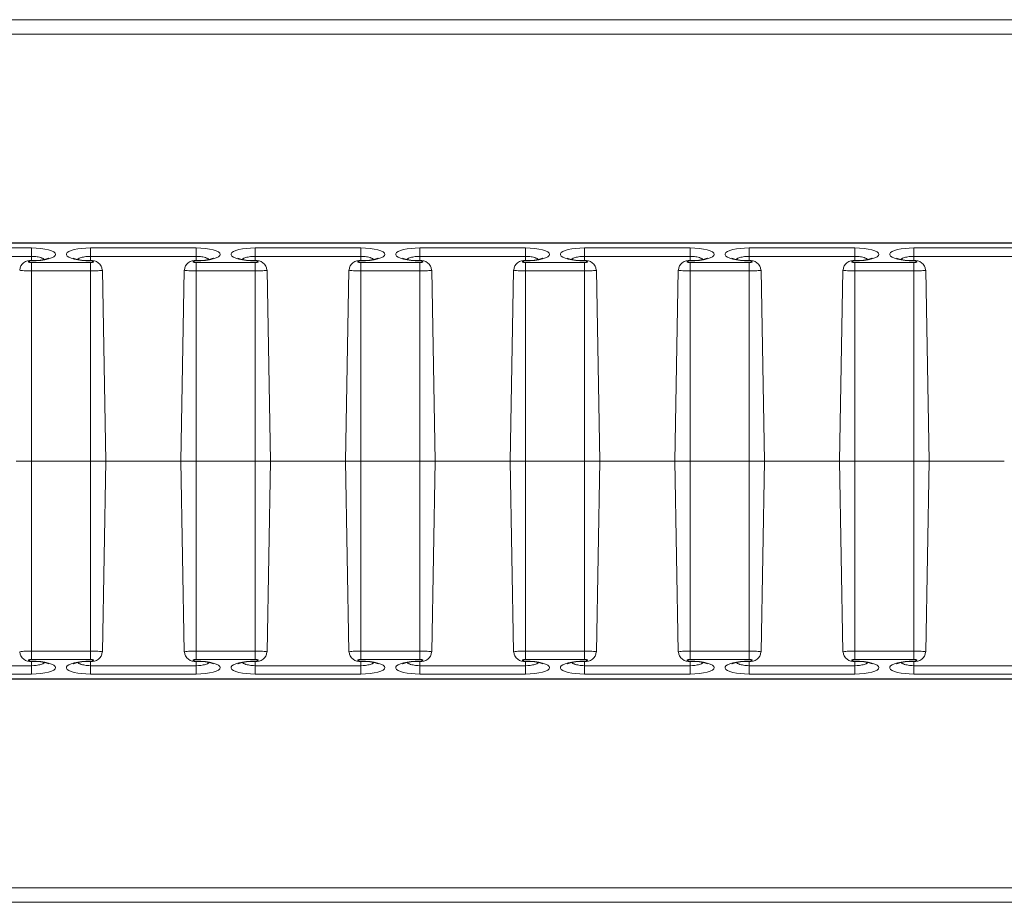
# Model space of a CAD drawing. Units: inches. Extents: x 584.4 to 636.2, y 529.1 to 569.4.
# Drawn here: x 614.4 to 617, y 551 to 553.4 of the extents above; entities that cross this region are included whole.
import ezdxf

# ---------------------------------------------------------------- set-up
doc = ezdxf.new("R2010")
doc.units = ezdxf.units.IN
doc.header["$LTSCALE"] = 96
doc.header["$MEASUREMENT"] = 0
doc.layers.add('_DEFAULT_CAD_LAYER', color=7, linetype='Continuous', lineweight=18)

msp = doc.modelspace()

# ---------------------------------------------------------------- linework, layer by layer
at = {"layer": '_DEFAULT_CAD_LAYER', "lineweight": 0}
for p, q in [((609.9352, 553.3515), (618.3493, 553.3515)), ((618.3266, 553.3131), (609.958, 553.3131)), ((626.3866, 552.7586), (592.523, 552.7586)), ((626.3849, 552.7578), (592.5247, 552.7578)), ((614.1267, 552.7454), (614.4079, 552.7454)), ((614.4079, 552.7231), (614.4079, 552.7454)), ((614.5642, 552.7454), (614.8454, 552.7454)), ((614.5642, 552.7231), (614.5642, 552.7454)), ((614.8454, 552.7231), (614.8454, 552.7454)), ((615.0017, 552.7454), (615.2829, 552.7454)), ((615.0017, 552.7231), (615.0017, 552.7454)), ((615.2829, 552.7231), (615.2829, 552.7454)), ((615.4392, 552.7454), (615.7204, 552.7454)), ((615.4392, 552.7231), (615.4392, 552.7454)), ((615.7204, 552.7231), (615.7204, 552.7454)), ((615.8767, 552.7454), (616.1579, 552.7454)), ((615.8767, 552.7231), (615.8767, 552.7454)), ((616.1579, 552.7231), (616.1579, 552.7454)), ((616.3142, 552.7454), (616.5954, 552.7454)), ((616.3142, 552.7231), (616.3142, 552.7454)), ((616.5954, 552.7231), (616.5954, 552.7454)), ((616.7517, 552.7454), (617.0329, 552.7454)), ((616.7517, 552.7231), (616.7517, 552.7454)), ((614.4079, 552.7231), (614.1267, 552.7231)), ((614.4079, 552.7231), (614.4079, 552.7119)), ((614.4079, 552.7119), (614.4079, 552.7111)), ((614.4079, 552.6844), (614.4079, 552.7067)), ((614.4079, 552.7067), (614.5642, 552.7067)), ((614.8454, 552.7231), (614.5642, 552.7231)), ((614.5642, 552.7231), (614.5642, 552.7119)), ((614.5642, 552.7119), (614.5642, 552.7111)), ((614.5642, 552.6844), (614.5642, 552.7067)), ((614.8454, 552.7231), (614.8454, 552.7119)), ((614.8454, 552.7119), (614.8454, 552.7111)), ((614.8454, 552.6844), (614.8454, 552.7067)), ((614.8454, 552.7067), (615.0017, 552.7067)), ((615.2829, 552.7231), (615.0017, 552.7231)), ((615.0017, 552.7231), (615.0017, 552.7119)), ((615.0017, 552.7119), (615.0017, 552.7111)), ((615.0017, 552.6844), (615.0017, 552.7067)), ((615.2829, 552.7231), (615.2829, 552.7119)), ((615.2829, 552.7119), (615.2829, 552.7111)), ((615.2829, 552.6844), (615.2829, 552.7067)), ((615.2829, 552.7067), (615.4392, 552.7067)), ((615.7204, 552.7231), (615.4392, 552.7231)), ((615.4392, 552.7231), (615.4392, 552.7119)), ((615.4392, 552.7119), (615.4392, 552.7111)), ((615.4392, 552.6844), (615.4392, 552.7067)), ((615.7204, 552.7231), (615.7204, 552.7119)), ((615.7204, 552.7119), (615.7204, 552.7111)), ((615.7204, 552.6844), (615.7204, 552.7067)), ((615.7204, 552.7067), (615.8767, 552.7067)), ((616.1579, 552.7231), (615.8767, 552.7231)), ((615.8767, 552.7231), (615.8767, 552.7119)), ((615.8767, 552.7119), (615.8767, 552.7111)), ((615.8767, 552.6844), (615.8767, 552.7067)), ((616.1579, 552.7231), (616.1579, 552.7119)), ((616.1579, 552.7119), (616.1579, 552.7111)), ((616.1579, 552.6844), (616.1579, 552.7067)), ((616.1579, 552.7067), (616.3142, 552.7067)), ((616.5954, 552.7231), (616.3142, 552.7231)), ((616.3142, 552.7231), (616.3142, 552.7119)), ((616.3142, 552.7119), (616.3142, 552.7111)), ((616.3142, 552.6844), (616.3142, 552.7067)), ((616.5954, 552.7231), (616.5954, 552.7119)), ((616.5954, 552.7119), (616.5954, 552.7111)), ((616.5954, 552.6844), (616.5954, 552.7067)), ((616.5954, 552.7067), (616.7517, 552.7067)), ((617.0329, 552.7231), (616.7517, 552.7231)), ((616.7517, 552.7231), (616.7517, 552.7119)), ((616.7517, 552.7119), (616.7517, 552.7111)), ((616.7517, 552.6844), (616.7517, 552.7067)), ((614.4079, 552.6844), (614.4079, 552.1796)), ((614.5642, 552.6844), (614.4079, 552.6844)), ((614.5642, 552.6844), (614.5642, 552.1796)), ((614.6048, 552.1796), (614.5959, 552.6867)), ((614.8136, 552.6867), (614.8048, 552.1796)), ((614.8454, 552.6844), (614.8454, 552.1796)), ((615.0017, 552.6844), (614.8454, 552.6844)), ((615.0017, 552.6844), (615.0017, 552.1796)), ((615.0423, 552.1796), (615.0334, 552.6867)), ((615.2511, 552.6867), (615.2423, 552.1796)), ((615.2829, 552.6844), (615.2829, 552.1796)), ((615.4392, 552.6844), (615.2829, 552.6844)), ((615.4392, 552.6844), (615.4392, 552.1796)), ((615.4798, 552.1796), (615.4709, 552.6867)), ((615.6886, 552.6867), (615.6798, 552.1796)), ((615.7204, 552.6844), (615.7204, 552.1796)), ((615.8767, 552.6844), (615.7204, 552.6844)), ((615.8767, 552.6844), (615.8767, 552.1796)), ((615.9173, 552.1796), (615.9084, 552.6867)), ((616.1261, 552.6867), (616.1173, 552.1796)), ((616.1579, 552.6844), (616.1579, 552.1796)), ((616.3142, 552.6844), (616.1579, 552.6844)), ((616.3142, 552.6844), (616.3142, 552.1796)), ((616.3548, 552.1796), (616.3459, 552.6867)), ((616.5636, 552.6867), (616.5548, 552.1796)), ((616.5954, 552.6844), (616.5954, 552.1796)), ((616.7517, 552.6844), (616.5954, 552.6844)), ((616.7517, 552.6844), (616.7517, 552.1796)), ((616.7923, 552.1796), (616.7834, 552.6867)), ((614.3673, 552.1796), (614.4079, 552.1796)), ((614.4079, 551.6748), (614.4079, 552.1796)), ((614.5642, 552.1796), (614.4079, 552.1796)), ((614.5642, 551.6748), (614.5642, 552.1796)), ((614.5642, 552.1796), (614.6048, 552.1796)), ((614.5959, 551.6726), (614.6048, 552.1796)), ((614.6048, 552.1796), (614.8048, 552.1796)), ((614.8048, 552.1796), (614.8136, 551.6726)), ((614.8048, 552.1796), (614.8454, 552.1796)), ((615.0017, 552.1796), (614.8454, 552.1796)), ((614.8454, 551.6748), (614.8454, 552.1796)), ((615.0017, 551.6748), (615.0017, 552.1796)), ((615.0017, 552.1796), (615.0423, 552.1796)), ((615.0334, 551.6726), (615.0423, 552.1796)), ((615.0423, 552.1796), (615.2423, 552.1796)), ((615.2423, 552.1796), (615.2511, 551.6726)), ((615.2423, 552.1796), (615.2829, 552.1796)), ((615.4392, 552.1796), (615.2829, 552.1796)), ((615.2829, 551.6748), (615.2829, 552.1796)), ((615.4392, 552.1796), (615.4798, 552.1796)), ((615.4392, 551.6748), (615.4392, 552.1796)), ((615.4709, 551.6726), (615.4798, 552.1796)), ((615.4798, 552.1796), (615.6798, 552.1796)), ((615.6798, 552.1796), (615.6886, 551.6726)), ((615.6798, 552.1796), (615.7204, 552.1796)), ((615.7204, 551.6748), (615.7204, 552.1796)), ((615.8767, 552.1796), (615.7204, 552.1796)), ((615.8767, 552.1796), (615.9173, 552.1796)), ((615.8767, 551.6748), (615.8767, 552.1796)), ((615.9084, 551.6726), (615.9173, 552.1796)), ((615.9173, 552.1796), (616.1173, 552.1796)), ((616.1173, 552.1796), (616.1261, 551.6726)), ((616.1173, 552.1796), (616.1579, 552.1796)), ((616.3142, 552.1796), (616.1579, 552.1796)), ((616.1579, 551.6748), (616.1579, 552.1796)), ((616.3142, 552.1796), (616.3548, 552.1796)), ((616.3142, 551.6748), (616.3142, 552.1796)), ((616.3459, 551.6726), (616.3548, 552.1796)), ((616.3548, 552.1796), (616.5548, 552.1796)), ((616.5548, 552.1796), (616.5636, 551.6726)), ((616.5548, 552.1796), (616.5954, 552.1796)), ((616.5954, 551.6748), (616.5954, 552.1796)), ((616.7517, 552.1796), (616.5954, 552.1796)), ((616.7517, 552.1796), (616.7923, 552.1796)), ((616.7517, 551.6748), (616.7517, 552.1796)), ((616.7834, 551.6726), (616.7923, 552.1796)), ((616.7923, 552.1796), (616.9923, 552.1796)), ((614.4079, 551.6748), (614.5642, 551.6748)), ((614.4079, 551.6748), (614.4079, 551.6526)), ((614.5642, 551.6748), (614.5642, 551.6526)), ((614.8454, 551.6748), (615.0017, 551.6748)), ((614.8454, 551.6748), (614.8454, 551.6526)), ((615.0017, 551.6748), (615.0017, 551.6526)), ((615.2829, 551.6748), (615.4392, 551.6748)), ((615.2829, 551.6748), (615.2829, 551.6526)), ((615.4392, 551.6748), (615.4392, 551.6526)), ((615.7204, 551.6748), (615.8767, 551.6748)), ((615.7204, 551.6748), (615.7204, 551.6526)), ((615.8767, 551.6748), (615.8767, 551.6526)), ((616.1579, 551.6748), (616.3142, 551.6748)), ((616.1579, 551.6748), (616.1579, 551.6526)), ((616.3142, 551.6748), (616.3142, 551.6526)), ((616.5954, 551.6748), (616.7517, 551.6748)), ((616.5954, 551.6748), (616.5954, 551.6526)), ((616.7517, 551.6748), (616.7517, 551.6526)), ((614.1267, 551.6361), (614.4079, 551.6361)), ((614.5642, 551.6526), (614.4079, 551.6526)), ((614.4079, 551.6473), (614.4079, 551.6481)), ((614.4079, 551.6361), (614.4079, 551.6473)), ((614.4079, 551.6361), (614.4079, 551.6139)), ((614.5642, 551.6473), (614.5642, 551.6481)), ((614.5642, 551.6361), (614.5642, 551.6473)), ((614.5642, 551.6361), (614.5642, 551.6139)), ((614.5642, 551.6361), (614.8454, 551.6361)), ((615.0017, 551.6526), (614.8454, 551.6526)), ((614.8454, 551.6473), (614.8454, 551.6481)), ((614.8454, 551.6361), (614.8454, 551.6473)), ((614.8454, 551.6361), (614.8454, 551.6139)), ((615.0017, 551.6473), (615.0017, 551.6481)), ((615.0017, 551.6361), (615.0017, 551.6473)), ((615.0017, 551.6361), (615.0017, 551.6139)), ((615.0017, 551.6361), (615.2829, 551.6361)), ((615.4392, 551.6526), (615.2829, 551.6526)), ((615.2829, 551.6473), (615.2829, 551.6481)), ((615.2829, 551.6361), (615.2829, 551.6473)), ((615.2829, 551.6361), (615.2829, 551.6139)), ((615.4392, 551.6473), (615.4392, 551.6481)), ((615.4392, 551.6361), (615.4392, 551.6473)), ((615.4392, 551.6361), (615.4392, 551.6139)), ((615.4392, 551.6361), (615.7204, 551.6361)), ((615.8767, 551.6526), (615.7204, 551.6526)), ((615.7204, 551.6473), (615.7204, 551.6481)), ((615.7204, 551.6361), (615.7204, 551.6473)), ((615.7204, 551.6361), (615.7204, 551.6139)), ((615.8767, 551.6473), (615.8767, 551.6481)), ((615.8767, 551.6361), (615.8767, 551.6473)), ((615.8767, 551.6361), (615.8767, 551.6139)), ((615.8767, 551.6361), (616.1579, 551.6361)), ((616.3142, 551.6526), (616.1579, 551.6526)), ((616.1579, 551.6473), (616.1579, 551.6481)), ((616.1579, 551.6361), (616.1579, 551.6473)), ((616.1579, 551.6361), (616.1579, 551.6139)), ((616.3142, 551.6473), (616.3142, 551.6481)), ((616.3142, 551.6361), (616.3142, 551.6473)), ((616.3142, 551.6361), (616.3142, 551.6139)), ((616.3142, 551.6361), (616.5954, 551.6361)), ((616.7517, 551.6526), (616.5954, 551.6526)), ((616.5954, 551.6473), (616.5954, 551.6481)), ((616.5954, 551.6361), (616.5954, 551.6473)), ((616.5954, 551.6361), (616.5954, 551.6139)), ((616.7517, 551.6473), (616.7517, 551.6481)), ((616.7517, 551.6361), (616.7517, 551.6473)), ((616.7517, 551.6361), (616.7517, 551.6139)), ((616.7517, 551.6361), (617.0329, 551.6361)), ((614.4079, 551.6139), (614.1267, 551.6139)), ((614.8454, 551.6139), (614.5642, 551.6139)), ((615.2829, 551.6139), (615.0017, 551.6139)), ((615.7204, 551.6139), (615.4392, 551.6139)), ((616.1579, 551.6139), (615.8767, 551.6139)), ((616.5954, 551.6139), (616.3142, 551.6139)), ((617.0329, 551.6139), (616.7517, 551.6139)), ((592.523, 551.6007), (626.3866, 551.6007)), ((592.5247, 551.6014), (626.3849, 551.6014)), ((609.958, 551.0461), (618.3266, 551.0461)), ((618.3493, 551.0077), (609.9352, 551.0077))]:
    msp.add_line(p, q, dxfattribs=at)
for points in [[(614.4079, 552.7111), (614.4204, 552.7115), (614.4324, 552.7124), (614.4434, 552.714), (614.4531, 552.7161), (614.461, 552.7187), (614.4669, 552.7217), (614.4706, 552.7249), (614.4718, 552.7282), (614.4706, 552.7316), (614.4669, 552.7348), (614.461, 552.7377), (614.4531, 552.7403), (614.4434, 552.7425), (614.4324, 552.744), (614.4204, 552.745), (614.4079, 552.7454)], [(614.5642, 552.7454), (614.5524, 552.7451), (614.5411, 552.7442), (614.5305, 552.7428), (614.5211, 552.7409), (614.5132, 552.7386), (614.507, 552.7359), (614.5027, 552.7329), (614.5006, 552.7298), (614.5006, 552.7267), (614.5027, 552.7236), (614.507, 552.7206), (614.5132, 552.7179), (614.5211, 552.7156), (614.5305, 552.7137), (614.5411, 552.7123), (614.5524, 552.7114), (614.5642, 552.7111)], [(614.8454, 552.7111), (614.8579, 552.7115), (614.8699, 552.7124), (614.8809, 552.714), (614.8906, 552.7161), (614.8985, 552.7187), (614.9044, 552.7217), (614.9081, 552.7249), (614.9093, 552.7282), (614.9081, 552.7316), (614.9044, 552.7348), (614.8985, 552.7377), (614.8906, 552.7403), (614.8809, 552.7425), (614.8699, 552.744), (614.8579, 552.745), (614.8454, 552.7454)], [(615.0017, 552.7454), (614.9899, 552.7451), (614.9786, 552.7442), (614.968, 552.7428), (614.9586, 552.7409), (614.9507, 552.7386), (614.9445, 552.7359), (614.9402, 552.7329), (614.9381, 552.7298), (614.9381, 552.7267), (614.9402, 552.7236), (614.9445, 552.7206), (614.9507, 552.7179), (614.9586, 552.7156), (614.968, 552.7137), (614.9786, 552.7123), (614.9899, 552.7114), (615.0017, 552.7111)], [(615.2829, 552.7111), (615.2954, 552.7115), (615.3074, 552.7124), (615.3184, 552.714), (615.3281, 552.7161), (615.336, 552.7187), (615.3419, 552.7217), (615.3456, 552.7249), (615.3468, 552.7282), (615.3456, 552.7316), (615.3419, 552.7348), (615.336, 552.7377), (615.3281, 552.7403), (615.3184, 552.7425), (615.3074, 552.744), (615.2954, 552.745), (615.2829, 552.7454)], [(615.4392, 552.7454), (615.4274, 552.7451), (615.4161, 552.7442), (615.4055, 552.7428), (615.3961, 552.7409), (615.3882, 552.7386), (615.382, 552.7359), (615.3777, 552.7329), (615.3756, 552.7298), (615.3756, 552.7267), (615.3777, 552.7236), (615.382, 552.7206), (615.3882, 552.7179), (615.3961, 552.7156), (615.4055, 552.7137), (615.4161, 552.7123), (615.4274, 552.7114), (615.4392, 552.7111)], [(615.7204, 552.7111), (615.7329, 552.7115), (615.7449, 552.7124), (615.7559, 552.714), (615.7656, 552.7161), (615.7735, 552.7187), (615.7794, 552.7217), (615.7831, 552.7249), (615.7843, 552.7282), (615.7831, 552.7316), (615.7794, 552.7348), (615.7735, 552.7377), (615.7656, 552.7403), (615.7559, 552.7425), (615.7449, 552.744), (615.7329, 552.745), (615.7204, 552.7454)], [(615.8767, 552.7454), (615.8649, 552.7451), (615.8536, 552.7442), (615.843, 552.7428), (615.8336, 552.7409), (615.8257, 552.7386), (615.8195, 552.7359), (615.8152, 552.7329), (615.8131, 552.7298), (615.8131, 552.7267), (615.8152, 552.7236), (615.8195, 552.7206), (615.8257, 552.7179), (615.8336, 552.7156), (615.843, 552.7137), (615.8536, 552.7123), (615.8649, 552.7114), (615.8767, 552.7111)], [(616.1579, 552.7111), (616.1704, 552.7115), (616.1824, 552.7124), (616.1934, 552.714), (616.2031, 552.7161), (616.211, 552.7187), (616.2169, 552.7217), (616.2206, 552.7249), (616.2218, 552.7282), (616.2206, 552.7316), (616.2169, 552.7348), (616.211, 552.7377), (616.2031, 552.7403), (616.1934, 552.7425), (616.1824, 552.744), (616.1704, 552.745), (616.1579, 552.7454)], [(616.3142, 552.7454), (616.3024, 552.7451), (616.2911, 552.7442), (616.2805, 552.7428), (616.2711, 552.7409), (616.2632, 552.7386), (616.257, 552.7359), (616.2527, 552.7329), (616.2506, 552.7298), (616.2506, 552.7267), (616.2527, 552.7236), (616.257, 552.7206), (616.2632, 552.7179), (616.2711, 552.7156), (616.2805, 552.7137), (616.2911, 552.7123), (616.3024, 552.7114), (616.3142, 552.7111)], [(616.5954, 552.7111), (616.6079, 552.7115), (616.6199, 552.7124), (616.6309, 552.714), (616.6406, 552.7161), (616.6485, 552.7187), (616.6544, 552.7217), (616.6581, 552.7249), (616.6593, 552.7282), (616.6581, 552.7316), (616.6544, 552.7348), (616.6485, 552.7377), (616.6406, 552.7403), (616.6309, 552.7425), (616.6199, 552.744), (616.6079, 552.745), (616.5954, 552.7454)], [(616.7517, 552.7454), (616.7399, 552.7451), (616.7286, 552.7442), (616.718, 552.7428), (616.7086, 552.7409), (616.7007, 552.7386), (616.6945, 552.7359), (616.6902, 552.7329), (616.6881, 552.7298), (616.6881, 552.7267), (616.6902, 552.7236), (616.6945, 552.7206), (616.7007, 552.7179), (616.7086, 552.7156), (616.718, 552.7137), (616.7286, 552.7123), (616.7399, 552.7114), (616.7517, 552.7111)], [(614.4079, 552.7111), (614.4064, 552.7111), (614.4049, 552.711), (614.4035, 552.7108), (614.4023, 552.7105), (614.4013, 552.7102), (614.4005, 552.7099), (614.3999, 552.7095), (614.3996, 552.7091), (614.3996, 552.7087), (614.3999, 552.7083), (614.4005, 552.7079), (614.4013, 552.7075), (614.4023, 552.7072), (614.4035, 552.707), (614.4049, 552.7068), (614.4064, 552.7067), (614.4079, 552.7067)], [(614.4416, 552.715), (614.4395, 552.7165), (614.4383, 552.7172), (614.4367, 552.7181), (614.4354, 552.7186), (614.4325, 552.7197), (614.4292, 552.7206), (614.4257, 552.7214), (614.4223, 552.722), (614.4188, 552.7225), (614.4153, 552.7228), (614.4116, 552.723), (614.4079, 552.7231)], [(614.4539, 552.7186), (614.4539, 552.7185), (614.453, 552.7182)], [(614.5642, 552.7231), (614.5578, 552.7228), (614.5547, 552.7226), (614.5517, 552.7223), (614.5486, 552.7218), (614.5456, 552.7212), (614.5427, 552.7205), (614.5399, 552.7197), (614.5371, 552.7188), (614.5347, 552.7179), (614.5336, 552.7173), (614.5326, 552.7168), (614.5317, 552.7162), (614.5303, 552.715)], [(614.5642, 552.7067), (614.5658, 552.7067), (614.5674, 552.7068), (614.5688, 552.707), (614.5701, 552.7073), (614.5711, 552.7076), (614.5719, 552.708), (614.5723, 552.7085), (614.5725, 552.7089), (614.5723, 552.7093), (614.5719, 552.7097), (614.5711, 552.7101), (614.5701, 552.7105), (614.5688, 552.7107), (614.5674, 552.711), (614.5658, 552.7111), (614.5642, 552.7111)], [(614.8454, 552.7111), (614.8439, 552.7111), (614.8424, 552.711), (614.841, 552.7108), (614.8398, 552.7105), (614.8388, 552.7102), (614.838, 552.7099), (614.8374, 552.7095), (614.8371, 552.7091), (614.8371, 552.7087), (614.8374, 552.7083), (614.838, 552.7079), (614.8388, 552.7075), (614.8398, 552.7072), (614.841, 552.707), (614.8424, 552.7068), (614.8439, 552.7067), (614.8454, 552.7067)], [(614.8791, 552.715), (614.877, 552.7165), (614.8758, 552.7172), (614.8742, 552.7181), (614.8729, 552.7186), (614.87, 552.7197), (614.8667, 552.7206), (614.8632, 552.7214), (614.8598, 552.722), (614.8563, 552.7225), (614.8528, 552.7228), (614.8491, 552.723), (614.8454, 552.7231)], [(614.8914, 552.7186), (614.8914, 552.7185), (614.8905, 552.7182)], [(615.0017, 552.7231), (614.9953, 552.7228), (614.9922, 552.7226), (614.9892, 552.7223), (614.9861, 552.7218), (614.9831, 552.7212), (614.9802, 552.7205), (614.9774, 552.7197), (614.9746, 552.7188), (614.9722, 552.7179), (614.9711, 552.7173), (614.9701, 552.7168), (614.9692, 552.7162), (614.9678, 552.715)], [(615.0017, 552.7067), (615.0033, 552.7067), (615.0049, 552.7068), (615.0063, 552.707), (615.0076, 552.7073), (615.0086, 552.7076), (615.0094, 552.708), (615.0098, 552.7085), (615.01, 552.7089), (615.0098, 552.7093), (615.0094, 552.7097), (615.0086, 552.7101), (615.0076, 552.7105), (615.0063, 552.7107), (615.0049, 552.711), (615.0033, 552.7111), (615.0017, 552.7111)], [(615.2829, 552.7111), (615.2814, 552.7111), (615.2799, 552.711), (615.2785, 552.7108), (615.2773, 552.7105), (615.2763, 552.7102), (615.2755, 552.7099), (615.2749, 552.7095), (615.2746, 552.7091), (615.2746, 552.7087), (615.2749, 552.7083), (615.2755, 552.7079), (615.2763, 552.7075), (615.2773, 552.7072), (615.2785, 552.707), (615.2799, 552.7068), (615.2814, 552.7067), (615.2829, 552.7067)], [(615.3166, 552.715), (615.3145, 552.7165), (615.3133, 552.7172), (615.3117, 552.7181), (615.3104, 552.7186), (615.3075, 552.7197), (615.3042, 552.7206), (615.3007, 552.7214), (615.2973, 552.722), (615.2938, 552.7225), (615.2903, 552.7228), (615.2866, 552.723), (615.2829, 552.7231)], [(615.3289, 552.7186), (615.3289, 552.7185), (615.328, 552.7182)], [(615.4392, 552.7231), (615.4328, 552.7228), (615.4297, 552.7226), (615.4267, 552.7223), (615.4236, 552.7218), (615.4206, 552.7212), (615.4177, 552.7205), (615.4149, 552.7197), (615.4121, 552.7188), (615.4097, 552.7179), (615.4086, 552.7173), (615.4076, 552.7168), (615.4067, 552.7162), (615.4053, 552.715)], [(615.4392, 552.7067), (615.4408, 552.7067), (615.4424, 552.7068), (615.4438, 552.707), (615.4451, 552.7073), (615.4461, 552.7076), (615.4469, 552.708), (615.4473, 552.7085), (615.4475, 552.7089), (615.4473, 552.7093), (615.4469, 552.7097), (615.4461, 552.7101), (615.4451, 552.7105), (615.4438, 552.7107), (615.4424, 552.711), (615.4408, 552.7111), (615.4392, 552.7111)], [(615.7204, 552.7111), (615.7189, 552.7111), (615.7174, 552.711), (615.716, 552.7108), (615.7148, 552.7105), (615.7138, 552.7102), (615.713, 552.7099), (615.7124, 552.7095), (615.7121, 552.7091), (615.7121, 552.7087), (615.7124, 552.7083), (615.713, 552.7079), (615.7138, 552.7075), (615.7148, 552.7072), (615.716, 552.707), (615.7174, 552.7068), (615.7189, 552.7067), (615.7204, 552.7067)], [(615.7541, 552.715), (615.752, 552.7165), (615.7508, 552.7172), (615.7492, 552.7181), (615.7479, 552.7186), (615.745, 552.7197), (615.7417, 552.7206), (615.7382, 552.7214), (615.7348, 552.722), (615.7313, 552.7225), (615.7278, 552.7228), (615.7241, 552.723), (615.7204, 552.7231)], [(615.7664, 552.7186), (615.7664, 552.7185), (615.7655, 552.7182)], [(615.8767, 552.7231), (615.8703, 552.7228), (615.8672, 552.7226), (615.8642, 552.7223), (615.8611, 552.7218), (615.8581, 552.7212), (615.8552, 552.7205), (615.8524, 552.7197), (615.8496, 552.7188), (615.8472, 552.7179), (615.8461, 552.7173), (615.8451, 552.7168), (615.8442, 552.7162), (615.8428, 552.715)], [(615.8767, 552.7067), (615.8783, 552.7067), (615.8799, 552.7068), (615.8813, 552.707), (615.8826, 552.7073), (615.8836, 552.7076), (615.8844, 552.708), (615.8848, 552.7085), (615.885, 552.7089), (615.8848, 552.7093), (615.8844, 552.7097), (615.8836, 552.7101), (615.8826, 552.7105), (615.8813, 552.7107), (615.8799, 552.711), (615.8783, 552.7111), (615.8767, 552.7111)], [(616.1579, 552.7111), (616.1564, 552.7111), (616.1549, 552.711), (616.1535, 552.7108), (616.1523, 552.7105), (616.1513, 552.7102), (616.1505, 552.7099), (616.1499, 552.7095), (616.1496, 552.7091), (616.1496, 552.7087), (616.1499, 552.7083), (616.1505, 552.7079), (616.1513, 552.7075), (616.1523, 552.7072), (616.1535, 552.707), (616.1549, 552.7068), (616.1564, 552.7067), (616.1579, 552.7067)], [(616.1916, 552.715), (616.1895, 552.7165), (616.1883, 552.7172), (616.1867, 552.7181), (616.1854, 552.7186), (616.1825, 552.7197), (616.1792, 552.7206), (616.1757, 552.7214), (616.1723, 552.722), (616.1688, 552.7225), (616.1653, 552.7228), (616.1616, 552.723), (616.1579, 552.7231)], [(616.2039, 552.7186), (616.2039, 552.7185), (616.203, 552.7182)], [(616.3142, 552.7231), (616.3078, 552.7228), (616.3047, 552.7226), (616.3017, 552.7223), (616.2986, 552.7218), (616.2956, 552.7212), (616.2927, 552.7205), (616.2899, 552.7197), (616.2871, 552.7188), (616.2847, 552.7179), (616.2836, 552.7173), (616.2826, 552.7168), (616.2817, 552.7162), (616.2803, 552.715)], [(616.3142, 552.7067), (616.3158, 552.7067), (616.3174, 552.7068), (616.3188, 552.707), (616.3201, 552.7073), (616.3211, 552.7076), (616.3219, 552.708), (616.3223, 552.7085), (616.3225, 552.7089), (616.3223, 552.7093), (616.3219, 552.7097), (616.3211, 552.7101), (616.3201, 552.7105), (616.3188, 552.7107), (616.3174, 552.711), (616.3158, 552.7111), (616.3142, 552.7111)], [(616.5954, 552.7111), (616.5939, 552.7111), (616.5924, 552.711), (616.591, 552.7108), (616.5898, 552.7105), (616.5888, 552.7102), (616.588, 552.7099), (616.5874, 552.7095), (616.5871, 552.7091), (616.5871, 552.7087), (616.5874, 552.7083), (616.588, 552.7079), (616.5888, 552.7075), (616.5898, 552.7072), (616.591, 552.707), (616.5924, 552.7068), (616.5939, 552.7067), (616.5954, 552.7067)], [(616.6291, 552.715), (616.627, 552.7165), (616.6258, 552.7172), (616.6242, 552.7181), (616.6229, 552.7186), (616.62, 552.7197), (616.6167, 552.7206), (616.6132, 552.7214), (616.6098, 552.722), (616.6063, 552.7225), (616.6028, 552.7228), (616.5991, 552.723), (616.5954, 552.7231)], [(616.6414, 552.7186), (616.6414, 552.7185), (616.6405, 552.7182)], [(616.7517, 552.7231), (616.7453, 552.7228), (616.7422, 552.7226), (616.7392, 552.7223), (616.7361, 552.7218), (616.7331, 552.7212), (616.7302, 552.7205), (616.7274, 552.7197), (616.7246, 552.7188), (616.7222, 552.7179), (616.7211, 552.7173), (616.7201, 552.7168), (616.7192, 552.7162), (616.7178, 552.715)], [(616.7517, 552.7067), (616.7533, 552.7067), (616.7549, 552.7068), (616.7563, 552.707), (616.7576, 552.7073), (616.7586, 552.7076), (616.7594, 552.708), (616.7598, 552.7085), (616.76, 552.7089), (616.7598, 552.7093), (616.7594, 552.7097), (616.7586, 552.7101), (616.7576, 552.7105), (616.7563, 552.7107), (616.7549, 552.711), (616.7533, 552.7111), (616.7517, 552.7111)], [(614.4079, 552.6844), (614.3955, 552.6846), (614.3882, 552.6849), (614.3841, 552.6852), (614.3807, 552.6855), (614.3781, 552.6859), (614.3769, 552.6862), (614.3766, 552.6863), (614.3765, 552.6865), (614.3766, 552.6867)], [(614.5955, 552.6867), (614.5956, 552.6865), (614.5956, 552.6863), (614.5951, 552.6861), (614.5943, 552.6859), (614.5918, 552.6856), (614.5885, 552.6852), (614.5845, 552.6849), (614.5798, 552.6847), (614.5746, 552.6845), (614.569, 552.6844), (614.5642, 552.6844)], [(614.8454, 552.6844), (614.833, 552.6846), (614.8257, 552.6849), (614.8216, 552.6852), (614.8182, 552.6855), (614.8156, 552.6859), (614.8144, 552.6862), (614.8141, 552.6863), (614.814, 552.6865), (614.8141, 552.6867)], [(615.033, 552.6867), (615.0331, 552.6865), (615.0331, 552.6863), (615.0326, 552.6861), (615.0318, 552.6859), (615.0293, 552.6856), (615.026, 552.6852), (615.022, 552.6849), (615.0173, 552.6847), (615.0121, 552.6845), (615.0065, 552.6844), (615.0017, 552.6844)], [(615.2829, 552.6844), (615.2705, 552.6846), (615.2632, 552.6849), (615.2591, 552.6852), (615.2557, 552.6855), (615.2531, 552.6859), (615.2519, 552.6862), (615.2516, 552.6863), (615.2515, 552.6865), (615.2516, 552.6867)], [(615.4705, 552.6867), (615.4706, 552.6865), (615.4706, 552.6863), (615.4701, 552.6861), (615.4693, 552.6859), (615.4668, 552.6856), (615.4635, 552.6852), (615.4595, 552.6849), (615.4548, 552.6847), (615.4496, 552.6845), (615.444, 552.6844), (615.4392, 552.6844)], [(615.7204, 552.6844), (615.708, 552.6846), (615.7007, 552.6849), (615.6966, 552.6852), (615.6932, 552.6855), (615.6906, 552.6859), (615.6894, 552.6862), (615.6891, 552.6863), (615.689, 552.6865), (615.6891, 552.6867)], [(615.908, 552.6867), (615.9081, 552.6865), (615.9081, 552.6863), (615.9076, 552.6861), (615.9068, 552.6859), (615.9043, 552.6856), (615.901, 552.6852), (615.897, 552.6849), (615.8923, 552.6847), (615.8871, 552.6845), (615.8815, 552.6844), (615.8767, 552.6844)], [(616.1579, 552.6844), (616.1455, 552.6846), (616.1382, 552.6849), (616.1341, 552.6852), (616.1307, 552.6855), (616.1281, 552.6859), (616.1269, 552.6862), (616.1266, 552.6863), (616.1265, 552.6865), (616.1266, 552.6867)], [(616.3455, 552.6867), (616.3456, 552.6865), (616.3456, 552.6863), (616.3451, 552.6861), (616.3443, 552.6859), (616.3418, 552.6856), (616.3385, 552.6852), (616.3345, 552.6849), (616.3298, 552.6847), (616.3246, 552.6845), (616.319, 552.6844), (616.3142, 552.6844)], [(616.5954, 552.6844), (616.583, 552.6846), (616.5757, 552.6849), (616.5716, 552.6852), (616.5682, 552.6855), (616.5656, 552.6859), (616.5644, 552.6862), (616.5641, 552.6863), (616.564, 552.6865), (616.5641, 552.6867)], [(616.783, 552.6867), (616.7831, 552.6865), (616.7831, 552.6863), (616.7826, 552.6861), (616.7818, 552.6859), (616.7793, 552.6856), (616.776, 552.6852), (616.772, 552.6849), (616.7673, 552.6847), (616.7621, 552.6845), (616.7565, 552.6844), (616.7517, 552.6844)], [(614.3766, 551.6726), (614.3765, 551.6728), (614.3765, 551.6729), (614.377, 551.6731), (614.3778, 551.6733), (614.3803, 551.6737), (614.3836, 551.674), (614.3876, 551.6743), (614.3923, 551.6745), (614.3975, 551.6747), (614.4031, 551.6748), (614.4079, 551.6748)], [(614.5642, 551.6748), (614.5765, 551.6746), (614.5839, 551.6743), (614.588, 551.6741), (614.5914, 551.6737), (614.594, 551.6734), (614.5952, 551.6731), (614.5955, 551.6729), (614.5956, 551.6728), (614.5955, 551.6726)], [(614.8141, 551.6726), (614.814, 551.6728), (614.814, 551.6729), (614.8145, 551.6731), (614.8153, 551.6733), (614.8178, 551.6737), (614.8211, 551.674), (614.8251, 551.6743), (614.8298, 551.6745), (614.835, 551.6747), (614.8406, 551.6748), (614.8454, 551.6748)], [(615.0017, 551.6748), (615.014, 551.6746), (615.0214, 551.6743), (615.0255, 551.6741), (615.0289, 551.6737), (615.0315, 551.6734), (615.0327, 551.6731), (615.033, 551.6729), (615.0331, 551.6728), (615.033, 551.6726)], [(615.2516, 551.6726), (615.2515, 551.6728), (615.2515, 551.6729), (615.252, 551.6731), (615.2528, 551.6733), (615.2553, 551.6737), (615.2586, 551.674), (615.2626, 551.6743), (615.2673, 551.6745), (615.2725, 551.6747), (615.2781, 551.6748), (615.2829, 551.6748)], [(615.4392, 551.6748), (615.4515, 551.6746), (615.4589, 551.6743), (615.463, 551.6741), (615.4664, 551.6737), (615.469, 551.6734), (615.4702, 551.6731), (615.4705, 551.6729), (615.4706, 551.6728), (615.4705, 551.6726)], [(615.6891, 551.6726), (615.689, 551.6728), (615.689, 551.6729), (615.6895, 551.6731), (615.6903, 551.6733), (615.6928, 551.6737), (615.6961, 551.674), (615.7001, 551.6743), (615.7048, 551.6745), (615.71, 551.6747), (615.7156, 551.6748), (615.7204, 551.6748)], [(615.8767, 551.6748), (615.889, 551.6746), (615.8964, 551.6743), (615.9005, 551.6741), (615.9039, 551.6737), (615.9065, 551.6734), (615.9077, 551.6731), (615.908, 551.6729), (615.9081, 551.6728), (615.908, 551.6726)], [(616.1266, 551.6726), (616.1265, 551.6728), (616.1265, 551.6729), (616.127, 551.6731), (616.1278, 551.6733), (616.1303, 551.6737), (616.1336, 551.674), (616.1376, 551.6743), (616.1423, 551.6745), (616.1475, 551.6747), (616.1531, 551.6748), (616.1579, 551.6748)], [(616.3142, 551.6748), (616.3265, 551.6746), (616.3339, 551.6743), (616.338, 551.6741), (616.3414, 551.6737), (616.344, 551.6734), (616.3452, 551.6731), (616.3455, 551.6729), (616.3456, 551.6728), (616.3455, 551.6726)], [(616.5641, 551.6726), (616.564, 551.6728), (616.564, 551.6729), (616.5645, 551.6731), (616.5653, 551.6733), (616.5678, 551.6737), (616.5711, 551.674), (616.5751, 551.6743), (616.5798, 551.6745), (616.585, 551.6747), (616.5906, 551.6748), (616.5954, 551.6748)], [(616.7517, 551.6748), (616.764, 551.6746), (616.7714, 551.6743), (616.7755, 551.6741), (616.7789, 551.6737), (616.7815, 551.6734), (616.7827, 551.6731), (616.783, 551.6729), (616.7831, 551.6728), (616.783, 551.6726)], [(614.4079, 551.6526), (614.4064, 551.6526), (614.4049, 551.6524), (614.4035, 551.6523), (614.4023, 551.652), (614.4013, 551.6517), (614.4005, 551.6514), (614.3999, 551.651), (614.3996, 551.6506), (614.3996, 551.6502), (614.3999, 551.6497), (614.4005, 551.6494), (614.4013, 551.649), (614.4023, 551.6487), (614.4035, 551.6485), (614.4049, 551.6483), (614.4064, 551.6482), (614.4079, 551.6481)], [(614.4079, 551.6139), (614.4204, 551.6142), (614.4324, 551.6152), (614.4434, 551.6168), (614.4531, 551.6189), (614.461, 551.6215), (614.4669, 551.6245), (614.4706, 551.6277), (614.4718, 551.631), (614.4706, 551.6343), (614.4669, 551.6376), (614.461, 551.6405), (614.4531, 551.6431), (614.4434, 551.6452), (614.4324, 551.6468), (614.4204, 551.6478), (614.4079, 551.6481)], [(614.4079, 551.6361), (614.4143, 551.6364), (614.4174, 551.6366), (614.4204, 551.637), (614.4235, 551.6374), (614.4265, 551.638), (614.4294, 551.6387), (614.4322, 551.6395), (614.435, 551.6404), (614.4374, 551.6414), (614.4385, 551.6419), (614.4395, 551.6425), (614.4404, 551.6431), (614.4418, 551.6442)], [(614.5642, 551.6481), (614.5524, 551.6478), (614.5411, 551.647), (614.5305, 551.6456), (614.5211, 551.6437), (614.5132, 551.6413), (614.507, 551.6386), (614.5027, 551.6357), (614.5006, 551.6326), (614.5006, 551.6294), (614.5027, 551.6263), (614.507, 551.6234), (614.5132, 551.6207), (614.5211, 551.6184), (614.5305, 551.6165), (614.5411, 551.615), (614.5524, 551.6142), (614.5642, 551.6139)], [(614.5181, 551.6407), (614.5182, 551.6407), (614.519, 551.641)], [(614.5305, 551.6443), (614.5326, 551.6427), (614.5338, 551.642), (614.5353, 551.6412), (614.5367, 551.6406), (614.5396, 551.6395), (614.5429, 551.6386), (614.5464, 551.6379), (614.5498, 551.6372), (614.5533, 551.6368), (614.5568, 551.6364), (614.5604, 551.6362), (614.5642, 551.6361)], [(614.5642, 551.6481), (614.5658, 551.6482), (614.5674, 551.6483), (614.5688, 551.6485), (614.5701, 551.6488), (614.5711, 551.6491), (614.5719, 551.6495), (614.5723, 551.6499), (614.5725, 551.6504), (614.5723, 551.6508), (614.5719, 551.6512), (614.5711, 551.6516), (614.5701, 551.6519), (614.5688, 551.6522), (614.5674, 551.6524), (614.5658, 551.6525), (614.5642, 551.6526)], [(614.8454, 551.6526), (614.8439, 551.6526), (614.8424, 551.6524), (614.841, 551.6523), (614.8398, 551.652), (614.8388, 551.6517), (614.838, 551.6514), (614.8374, 551.651), (614.8371, 551.6506), (614.8371, 551.6502), (614.8374, 551.6497), (614.838, 551.6494), (614.8388, 551.649), (614.8398, 551.6487), (614.841, 551.6485), (614.8424, 551.6483), (614.8439, 551.6482), (614.8454, 551.6481)], [(614.8454, 551.6139), (614.8579, 551.6142), (614.8699, 551.6152), (614.8809, 551.6168), (614.8906, 551.6189), (614.8985, 551.6215), (614.9044, 551.6245), (614.9081, 551.6277), (614.9093, 551.631), (614.9081, 551.6343), (614.9044, 551.6376), (614.8985, 551.6405), (614.8906, 551.6431), (614.8809, 551.6452), (614.8699, 551.6468), (614.8579, 551.6478), (614.8454, 551.6481)], [(614.8454, 551.6361), (614.8518, 551.6364), (614.8549, 551.6366), (614.8579, 551.637), (614.861, 551.6374), (614.864, 551.638), (614.8669, 551.6387), (614.8697, 551.6395), (614.8725, 551.6404), (614.8749, 551.6414), (614.876, 551.6419), (614.877, 551.6425), (614.8779, 551.6431), (614.8793, 551.6442)], [(615.0017, 551.6481), (614.9899, 551.6478), (614.9786, 551.647), (614.968, 551.6456), (614.9586, 551.6437), (614.9507, 551.6413), (614.9445, 551.6386), (614.9402, 551.6357), (614.9381, 551.6326), (614.9381, 551.6294), (614.9402, 551.6263), (614.9445, 551.6234), (614.9507, 551.6207), (614.9586, 551.6184), (614.968, 551.6165), (614.9786, 551.615), (614.9899, 551.6142), (615.0017, 551.6139)], [(614.9556, 551.6407), (614.9557, 551.6407), (614.9565, 551.641)], [(614.968, 551.6443), (614.9701, 551.6427), (614.9713, 551.642), (614.9728, 551.6412), (614.9742, 551.6406), (614.9771, 551.6395), (614.9804, 551.6386), (614.9839, 551.6379), (614.9873, 551.6372), (614.9908, 551.6368), (614.9943, 551.6364), (614.9979, 551.6362), (615.0017, 551.6361)], [(615.0017, 551.6481), (615.0033, 551.6482), (615.0049, 551.6483), (615.0063, 551.6485), (615.0076, 551.6488), (615.0086, 551.6491), (615.0094, 551.6495), (615.0098, 551.6499), (615.01, 551.6504), (615.0098, 551.6508), (615.0094, 551.6512), (615.0086, 551.6516), (615.0076, 551.6519), (615.0063, 551.6522), (615.0049, 551.6524), (615.0033, 551.6525), (615.0017, 551.6526)], [(615.2829, 551.6526), (615.2814, 551.6526), (615.2799, 551.6524), (615.2785, 551.6523), (615.2773, 551.652), (615.2763, 551.6517), (615.2755, 551.6514), (615.2749, 551.651), (615.2746, 551.6506), (615.2746, 551.6502), (615.2749, 551.6497), (615.2755, 551.6494), (615.2763, 551.649), (615.2773, 551.6487), (615.2785, 551.6485), (615.2799, 551.6483), (615.2814, 551.6482), (615.2829, 551.6481)], [(615.2829, 551.6139), (615.2954, 551.6142), (615.3074, 551.6152), (615.3184, 551.6168), (615.3281, 551.6189), (615.336, 551.6215), (615.3419, 551.6245), (615.3456, 551.6277), (615.3468, 551.631), (615.3456, 551.6343), (615.3419, 551.6376), (615.336, 551.6405), (615.3281, 551.6431), (615.3184, 551.6452), (615.3074, 551.6468), (615.2954, 551.6478), (615.2829, 551.6481)], [(615.2829, 551.6361), (615.2893, 551.6364), (615.2924, 551.6366), (615.2954, 551.637), (615.2985, 551.6374), (615.3015, 551.638), (615.3044, 551.6387), (615.3072, 551.6395), (615.31, 551.6404), (615.3124, 551.6414), (615.3135, 551.6419), (615.3145, 551.6425), (615.3154, 551.6431), (615.3168, 551.6442)], [(615.4392, 551.6481), (615.4274, 551.6478), (615.4161, 551.647), (615.4055, 551.6456), (615.3961, 551.6437), (615.3882, 551.6413), (615.382, 551.6386), (615.3777, 551.6357), (615.3756, 551.6326), (615.3756, 551.6294), (615.3777, 551.6263), (615.382, 551.6234), (615.3882, 551.6207), (615.3961, 551.6184), (615.4055, 551.6165), (615.4161, 551.615), (615.4274, 551.6142), (615.4392, 551.6139)], [(615.3931, 551.6407), (615.3932, 551.6407), (615.394, 551.641)], [(615.4055, 551.6443), (615.4076, 551.6427), (615.4088, 551.642), (615.4103, 551.6412), (615.4117, 551.6406), (615.4146, 551.6395), (615.4179, 551.6386), (615.4214, 551.6379), (615.4248, 551.6372), (615.4283, 551.6368), (615.4318, 551.6364), (615.4354, 551.6362), (615.4392, 551.6361)], [(615.4392, 551.6481), (615.4408, 551.6482), (615.4424, 551.6483), (615.4438, 551.6485), (615.4451, 551.6488), (615.4461, 551.6491), (615.4469, 551.6495), (615.4473, 551.6499), (615.4475, 551.6504), (615.4473, 551.6508), (615.4469, 551.6512), (615.4461, 551.6516), (615.4451, 551.6519), (615.4438, 551.6522), (615.4424, 551.6524), (615.4408, 551.6525), (615.4392, 551.6526)], [(615.7204, 551.6526), (615.7189, 551.6526), (615.7174, 551.6524), (615.716, 551.6523), (615.7148, 551.652), (615.7138, 551.6517), (615.713, 551.6514), (615.7124, 551.651), (615.7121, 551.6506), (615.7121, 551.6502), (615.7124, 551.6497), (615.713, 551.6494), (615.7138, 551.649), (615.7148, 551.6487), (615.716, 551.6485), (615.7174, 551.6483), (615.7189, 551.6482), (615.7204, 551.6481)], [(615.7204, 551.6139), (615.7329, 551.6142), (615.7449, 551.6152), (615.7559, 551.6168), (615.7656, 551.6189), (615.7735, 551.6215), (615.7794, 551.6245), (615.7831, 551.6277), (615.7843, 551.631), (615.7831, 551.6343), (615.7794, 551.6376), (615.7735, 551.6405), (615.7656, 551.6431), (615.7559, 551.6452), (615.7449, 551.6468), (615.7329, 551.6478), (615.7204, 551.6481)], [(615.7204, 551.6361), (615.7268, 551.6364), (615.7299, 551.6366), (615.7329, 551.637), (615.736, 551.6374), (615.739, 551.638), (615.7419, 551.6387), (615.7447, 551.6395), (615.7475, 551.6404), (615.7499, 551.6414), (615.751, 551.6419), (615.752, 551.6425), (615.7529, 551.6431), (615.7543, 551.6442)], [(615.8767, 551.6481), (615.8649, 551.6478), (615.8536, 551.647), (615.843, 551.6456), (615.8336, 551.6437), (615.8257, 551.6413), (615.8195, 551.6386), (615.8152, 551.6357), (615.8131, 551.6326), (615.8131, 551.6294), (615.8152, 551.6263), (615.8195, 551.6234), (615.8257, 551.6207), (615.8336, 551.6184), (615.843, 551.6165), (615.8536, 551.615), (615.8649, 551.6142), (615.8767, 551.6139)], [(615.8306, 551.6407), (615.8307, 551.6407), (615.8315, 551.641)], [(615.843, 551.6443), (615.8451, 551.6427), (615.8463, 551.642), (615.8478, 551.6412), (615.8492, 551.6406), (615.8521, 551.6395), (615.8554, 551.6386), (615.8589, 551.6379), (615.8623, 551.6372), (615.8658, 551.6368), (615.8693, 551.6364), (615.8729, 551.6362), (615.8767, 551.6361)], [(615.8767, 551.6481), (615.8783, 551.6482), (615.8799, 551.6483), (615.8813, 551.6485), (615.8826, 551.6488), (615.8836, 551.6491), (615.8844, 551.6495), (615.8848, 551.6499), (615.885, 551.6504), (615.8848, 551.6508), (615.8844, 551.6512), (615.8836, 551.6516), (615.8826, 551.6519), (615.8813, 551.6522), (615.8799, 551.6524), (615.8783, 551.6525), (615.8767, 551.6526)], [(616.1579, 551.6526), (616.1564, 551.6526), (616.1549, 551.6524), (616.1535, 551.6523), (616.1523, 551.652), (616.1513, 551.6517), (616.1505, 551.6514), (616.1499, 551.651), (616.1496, 551.6506), (616.1496, 551.6502), (616.1499, 551.6497), (616.1505, 551.6494), (616.1513, 551.649), (616.1523, 551.6487), (616.1535, 551.6485), (616.1549, 551.6483), (616.1564, 551.6482), (616.1579, 551.6481)], [(616.1579, 551.6139), (616.1704, 551.6142), (616.1824, 551.6152), (616.1934, 551.6168), (616.2031, 551.6189), (616.211, 551.6215), (616.2169, 551.6245), (616.2206, 551.6277), (616.2218, 551.631), (616.2206, 551.6343), (616.2169, 551.6376), (616.211, 551.6405), (616.2031, 551.6431), (616.1934, 551.6452), (616.1824, 551.6468), (616.1704, 551.6478), (616.1579, 551.6481)], [(616.1579, 551.6361), (616.1643, 551.6364), (616.1674, 551.6366), (616.1704, 551.637), (616.1735, 551.6374), (616.1765, 551.638), (616.1794, 551.6387), (616.1822, 551.6395), (616.185, 551.6404), (616.1874, 551.6414), (616.1885, 551.6419), (616.1895, 551.6425), (616.1904, 551.6431), (616.1918, 551.6442)], [(616.3142, 551.6481), (616.3024, 551.6478), (616.2911, 551.647), (616.2805, 551.6456), (616.2711, 551.6437), (616.2632, 551.6413), (616.257, 551.6386), (616.2527, 551.6357), (616.2506, 551.6326), (616.2506, 551.6294), (616.2527, 551.6263), (616.257, 551.6234), (616.2632, 551.6207), (616.2711, 551.6184), (616.2805, 551.6165), (616.2911, 551.615), (616.3024, 551.6142), (616.3142, 551.6139)], [(616.2681, 551.6407), (616.2682, 551.6407), (616.269, 551.641)], [(616.2805, 551.6443), (616.2826, 551.6427), (616.2838, 551.642), (616.2853, 551.6412), (616.2867, 551.6406), (616.2896, 551.6395), (616.2929, 551.6386), (616.2964, 551.6379), (616.2998, 551.6372), (616.3033, 551.6368), (616.3068, 551.6364), (616.3104, 551.6362), (616.3142, 551.6361)], [(616.3142, 551.6481), (616.3158, 551.6482), (616.3174, 551.6483), (616.3188, 551.6485), (616.3201, 551.6488), (616.3211, 551.6491), (616.3219, 551.6495), (616.3223, 551.6499), (616.3225, 551.6504), (616.3223, 551.6508), (616.3219, 551.6512), (616.3211, 551.6516), (616.3201, 551.6519), (616.3188, 551.6522), (616.3174, 551.6524), (616.3158, 551.6525), (616.3142, 551.6526)], [(616.5954, 551.6526), (616.5939, 551.6526), (616.5924, 551.6524), (616.591, 551.6523), (616.5898, 551.652), (616.5888, 551.6517), (616.588, 551.6514), (616.5874, 551.651), (616.5871, 551.6506), (616.5871, 551.6502), (616.5874, 551.6497), (616.588, 551.6494), (616.5888, 551.649), (616.5898, 551.6487), (616.591, 551.6485), (616.5924, 551.6483), (616.5939, 551.6482), (616.5954, 551.6481)], [(616.5954, 551.6139), (616.6079, 551.6142), (616.6199, 551.6152), (616.6309, 551.6168), (616.6406, 551.6189), (616.6485, 551.6215), (616.6544, 551.6245), (616.6581, 551.6277), (616.6593, 551.631), (616.6581, 551.6343), (616.6544, 551.6376), (616.6485, 551.6405), (616.6406, 551.6431), (616.6309, 551.6452), (616.6199, 551.6468), (616.6079, 551.6478), (616.5954, 551.6481)], [(616.5954, 551.6361), (616.6018, 551.6364), (616.6049, 551.6366), (616.6079, 551.637), (616.611, 551.6374), (616.614, 551.638), (616.6169, 551.6387), (616.6197, 551.6395), (616.6225, 551.6404), (616.6249, 551.6414), (616.626, 551.6419), (616.627, 551.6425), (616.6279, 551.6431), (616.6293, 551.6442)], [(616.7517, 551.6481), (616.7399, 551.6478), (616.7286, 551.647), (616.718, 551.6456), (616.7086, 551.6437), (616.7007, 551.6413), (616.6945, 551.6386), (616.6902, 551.6357), (616.6881, 551.6326), (616.6881, 551.6294), (616.6902, 551.6263), (616.6945, 551.6234), (616.7007, 551.6207), (616.7086, 551.6184), (616.718, 551.6165), (616.7286, 551.615), (616.7399, 551.6142), (616.7517, 551.6139)], [(616.7056, 551.6407), (616.7057, 551.6407), (616.7065, 551.641)], [(616.718, 551.6443), (616.7201, 551.6427), (616.7213, 551.642), (616.7228, 551.6412), (616.7242, 551.6406), (616.7271, 551.6395), (616.7304, 551.6386), (616.7339, 551.6379), (616.7373, 551.6372), (616.7408, 551.6368), (616.7443, 551.6364), (616.7479, 551.6362), (616.7517, 551.6361)], [(616.7517, 551.6481), (616.7533, 551.6482), (616.7549, 551.6483), (616.7563, 551.6485), (616.7576, 551.6488), (616.7586, 551.6491), (616.7594, 551.6495), (616.7598, 551.6499), (616.76, 551.6504), (616.7598, 551.6508), (616.7594, 551.6512), (616.7586, 551.6516), (616.7576, 551.6519), (616.7563, 551.6522), (616.7549, 551.6524), (616.7533, 551.6525), (616.7517, 551.6526)]]:
    msp.add_lwpolyline(points, dxfattribs=at)
for centre, radius, start, end in [((614.4037, 552.685), 0.0272, 81.178, 176.4785), ((614.4134, 552.8376), 0.1258, 267.4887, 288.3552), ((614.5564, 552.8207), 0.1091, 249.5128, 274.0997), ((614.5678, 552.6843), 0.0278, 4.7896, 97.5694), ((614.8412, 552.685), 0.0272, 81.1777, 176.4779), ((614.8509, 552.8376), 0.1258, 267.4895, 288.3544), ((614.9939, 552.8206), 0.109, 249.5025, 274.1101), ((615.0053, 552.6843), 0.0278, 4.7899, 97.5691), ((615.2787, 552.685), 0.0272, 81.178, 176.4785), ((615.2884, 552.8376), 0.1258, 267.4887, 288.3552), ((615.4314, 552.8207), 0.1091, 249.5128, 274.0997), ((615.4428, 552.6843), 0.0278, 4.7896, 97.5694), ((615.7162, 552.685), 0.0272, 81.1785, 176.478), ((615.7259, 552.8376), 0.1258, 267.4894, 288.3544), ((615.8689, 552.8206), 0.109, 249.5025, 274.1099), ((615.8803, 552.6843), 0.0278, 4.79, 97.5698), ((616.1537, 552.685), 0.0272, 81.1777, 176.4788), ((616.1634, 552.8376), 0.1258, 267.4887, 288.3552), ((616.3064, 552.8207), 0.1091, 249.5128, 274.0997), ((616.3178, 552.6843), 0.0278, 4.7896, 97.5694), ((616.5912, 552.685), 0.0272, 81.1785, 176.478), ((616.6009, 552.8376), 0.1258, 267.4894, 288.3544), ((616.7439, 552.8206), 0.109, 249.5025, 274.1099), ((616.7553, 552.6843), 0.0278, 4.79, 97.5698), ((614.4043, 551.6749), 0.0278, 184.7896, 277.5694), ((614.5683, 551.6742), 0.0272, 261.1777, 356.4788), ((614.8418, 551.6749), 0.0278, 184.79, 277.5698), ((615.0058, 551.6742), 0.0272, 261.1785, 356.478), ((615.2793, 551.6749), 0.0278, 184.7896, 277.5694), ((615.4433, 551.6742), 0.0272, 261.178, 356.4785), ((615.7168, 551.6749), 0.0278, 184.7899, 277.5691), ((615.8808, 551.6742), 0.0272, 261.1777, 356.4779), ((616.1543, 551.6749), 0.0278, 184.7896, 277.5694), ((616.3183, 551.6742), 0.0272, 261.178, 356.4785), ((616.5918, 551.6749), 0.0278, 184.7899, 277.5691), ((616.7558, 551.6742), 0.0272, 261.1759, 356.4805), ((614.4157, 551.5385), 0.1091, 69.5127, 94.0998), ((614.5587, 551.5216), 0.1258, 87.4887, 108.3552), ((614.8532, 551.5386), 0.109, 69.5025, 94.1099), ((614.9962, 551.5216), 0.1258, 87.4894, 108.3544), ((615.2907, 551.5385), 0.1091, 69.5128, 94.0997), ((615.4337, 551.5216), 0.1258, 87.4887, 108.3552), ((615.7282, 551.5386), 0.109, 69.5025, 94.1101), ((615.8712, 551.5216), 0.1258, 87.4895, 108.3544), ((616.1657, 551.5385), 0.1091, 69.5128, 94.0997), ((616.3087, 551.5216), 0.1258, 87.4887, 108.3552), ((616.6032, 551.5386), 0.109, 69.5025, 94.1101), ((616.7462, 551.5216), 0.1258, 87.4895, 108.3544)]:
    msp.add_arc(centre, radius, start, end, dxfattribs=at)

doc.saveas('drawing.dxf')
